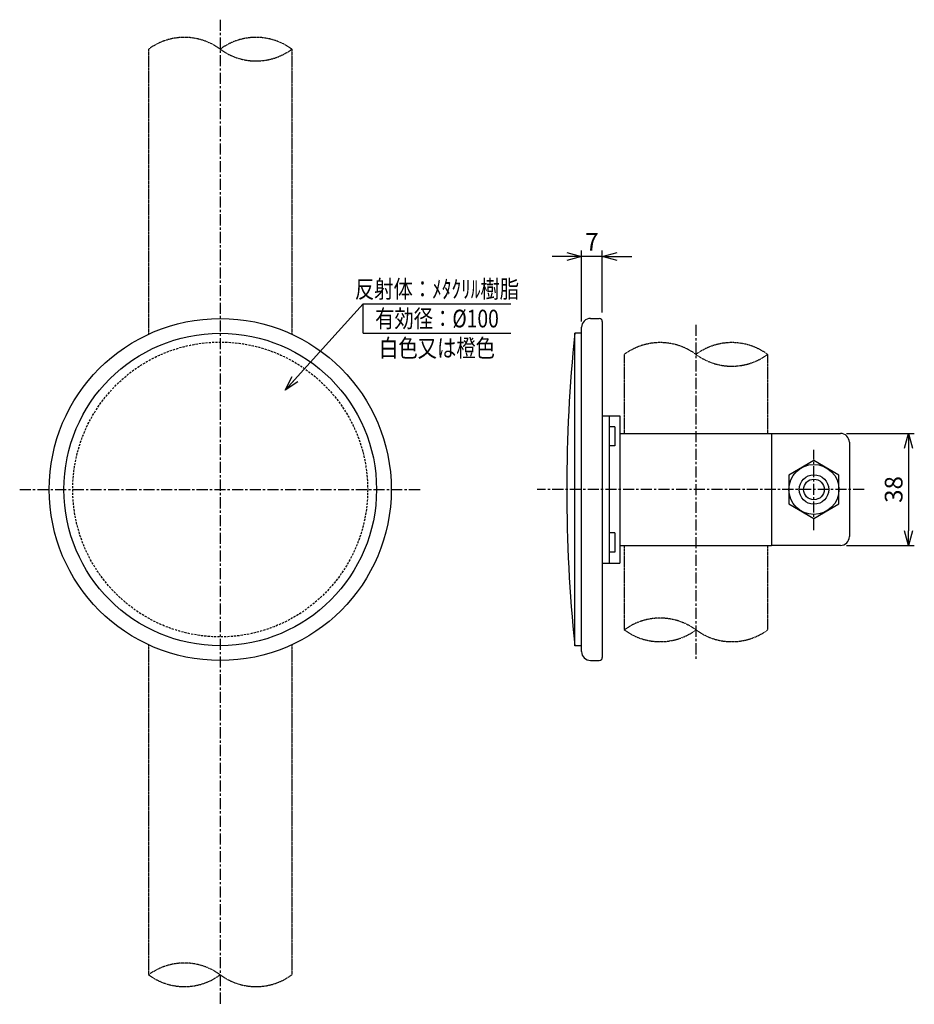
# Model space of a CAD drawing. Extents: x 1217 to 2330, y 1517 to 2341.
# Drawn here: x 1217 to 1520, y 2008 to 2341 of the extents above; entities that cross this region are included whole.
import ezdxf
from ezdxf.enums import TextEntityAlignment as Align

# ---------------------------------------------------------------- set-up
doc = ezdxf.new("R2010")
doc.units = 0
doc.header["$MEASUREMENT"] = 0
for name, pattern in [('CENTER', [2, 1.25, -0.25, 0.25, -0.25]), ('HIDDEN', [0.375, 0.25, -0.125]), ('PHANTOM', [2.5, 1.25, -0.25, 0.25, -0.25, 0.25, -0.25])]:
    doc.linetypes.add(name, pattern=pattern)
doc.layers.get('0').update_dxf_attribs({"linetype": 'CONTINUOUS'})
doc.layers.get('DEFPOINTS').update_dxf_attribs({"linetype": 'CONTINUOUS'})
for name, color, linetype in [('NSLAY001', 7, 'CONTINUOUS'), ('NSLAY002', 1, 'CENTER'), ('NSLAY003', 4, 'HIDDEN'), ('NSLAY004', 1, 'PHANTOM')]:
    doc.layers.add(name, color=color, linetype=linetype)
doc.styles.add('DIM', font='romans.shx', dxfattribs={"width": 0.8, "bigfont": 'extfont.shx'})
doc.styles.get("Standard").update_dxf_attribs({"font": 'romans.shx', "bigfont": 'extfont.shx'})
doc.dimstyles.new('DIM-2', dxfattribs={"dimscale": 2, "dimtxt": 3, "dimasz": 2.5, "dimexe": 1, "dimexo": 1, "dimgap": 1, "dimtad": 1, "dimdec": 1, "dimdsep": 46, "dimtxsty": 'DIM', "dimblk": 'OPEN30', "dimcen": 0, "dimclrd": 3, "dimclre": 3, "dimclrt": 6, "dimaunit": 1, "dimadec": 0, "dimazin": 0, "dimtfac": 1, "dimtdec": 1, "dimtmove": 2, "dimatfit": 3, "dimldrblk": 'OPEN30', "dimfxl": 1, "dimtolj": 1, "dimtzin": 0, "dimarcsym": 0})

# ---------------------------------------------------------------- blocks, each defined once
blk = doc.blocks.new('_Open30')
at = {"color": 0, "lineweight": -2}
for p, q in [((-1, 0.268), (0, 0)), ((0, 0), (-1, -0.268)), ((0, 0), (-1, 0))]:
    blk.add_line(p, q, dxfattribs=at)
blk = doc.blocks.new('*D22')
at = {"layer": 'DEFPOINTS', "color": 0, "transparency": 16777216}
for p in [(1495.29, 2201.15), (1495.29, 2163.15), (1518.32, 2163.15)]:
    blk.add_point(p, dxfattribs=at)
at = {"layer": 'NSLAY001', "color": 3, "lineweight": -2, "transparency": 16777216}
for p, q in [((1497.29, 2201.15), (1520.32, 2201.15)), ((1518.32, 2196.15), (1518.32, 2168.15)), ((1497.29, 2163.15), (1520.32, 2163.15))]:
    blk.add_line(p, q, dxfattribs=at)
at = {"layer": 'NSLAY001', "color": 3, "lineweight": -2, "transparency": 16777216, "xscale": 5, "yscale": 5, "zscale": 5}
for p, rotation in [((1518.32, 2201.15), 90), ((1518.32, 2163.15), 270)]:
    blk.add_blockref('_Open30', p, dxfattribs=dict(at, rotation=rotation))
at = {"layer": 'NSLAY001', "color": 6, "transparency": 16777216, "insert": (1513.32, 2182.15), "char_height": 6, "attachment_point": 5, "rotation": 90, "style": 'DIM'}
blk.add_mtext('\\A1;38', dxfattribs=at)
blk = doc.blocks.new('*D23')
at = {"layer": 'DEFPOINTS', "color": 0, "transparency": 16777216}
for p in [(1407.51, 2261.15), (1414.51, 2240.15), (1407.51, 2237.15)]:
    blk.add_point(p, dxfattribs=at)
at = {"layer": 'NSLAY001', "color": 3, "lineweight": -2, "transparency": 16777216}
for p, q in [((1402.51, 2261.15), (1397.51, 2261.15)), ((1407.51, 2239.15), (1407.51, 2263.15)), ((1414.51, 2261.15), (1407.51, 2261.15)), ((1414.51, 2242.15), (1414.51, 2263.15)), ((1419.51, 2261.15), (1424.51, 2261.15))]:
    blk.add_line(p, q, dxfattribs=at)
at = {"layer": 'NSLAY001', "color": 3, "lineweight": -2, "transparency": 16777216, "xscale": 5, "yscale": 5, "zscale": 5}
blk.add_blockref('_Open30', (1407.51, 2261.15), dxfattribs=at)
at = {"layer": 'NSLAY001', "color": 3, "lineweight": -2, "transparency": 16777216, "xscale": 5, "yscale": 5, "zscale": 5, "rotation": 180}
blk.add_blockref('_Open30', (1414.51, 2261.15), dxfattribs=at)
at = {"layer": 'NSLAY001', "color": 6, "transparency": 16777216, "insert": (1411.01, 2266.15), "char_height": 6, "attachment_point": 5, "style": 'DIM'}
blk.add_mtext('\\A1;7', dxfattribs=at)

msp = doc.modelspace()

# ---------------------------------------------------------------- linework, layer by layer
at = {"layer": 'NSLAY001', "color": 3}
for p, q in [((1333.46, 2245.12), (1383.46, 2245.12)), ((1333.46, 2235.12), (1333.46, 2245.12)), ((1333.46, 2235.12), (1383.46, 2235.12))]:
    msp.add_line(p, q, dxfattribs=at)
at = {"layer": 'NSLAY001'}
for p, q in [((1410.51, 2240.15), (1413.51, 2240.15)), ((1414.51, 2239.15), (1414.51, 2125.15)), ((1405.23, 2129.15), (1405.23, 2235.15)), ((1407.51, 2235.15), (1405.23, 2235.15)), ((1407.51, 2127.15), (1407.51, 2237.15)), ((1414.51, 2207.15), (1420.51, 2207.15)), ((1416.81, 2207.15), (1416.81, 2157.15)), ((1420.51, 2207.15), (1420.51, 2157.15)), ((1418.81, 2203.4), (1416.81, 2203.4)), ((1418.81, 2203.4), (1418.81, 2196.9)), ((1420.51, 2201.15), (1471.9, 2201.15)), ((1471.9, 2201.15), (1471.9, 2163.15)), ((1471.9, 2201.15), (1495.29, 2201.15)), ((1498.29, 2198.15), (1498.29, 2166.15)), ((1418.81, 2196.9), (1416.81, 2196.9)), ((1418.81, 2167.4), (1416.81, 2167.4)), ((1418.81, 2167.4), (1418.81, 2160.9)), ((1418.81, 2160.9), (1416.81, 2160.9)), ((1420.51, 2163.15), (1471.9, 2163.15)), ((1495.29, 2163.15), (1471.9, 2163.15)), ((1414.51, 2157.15), (1420.51, 2157.15)), ((1407.51, 2129.15), (1405.23, 2129.15)), ((1410.51, 2124.15), (1413.51, 2124.15))]:
    msp.add_line(p, q, dxfattribs=at)
msp.add_lwpolyline([(1486.29, 2191.95), (1477.8, 2187.05), (1477.8, 2177.25), (1486.29, 2172.35), (1494.77, 2177.25), (1494.77, 2187.05)], close=True, dxfattribs=at)
msp.add_lwpolyline([(1486.29, 2191.95), (1477.8, 2187.05), (1477.8, 2177.25), (1486.29, 2172.35), (1494.77, 2177.25), (1494.77, 2187.05)], close=True, dxfattribs=at)
for centre, radius in [((1284.96, 2182.15), 58), ((1284.96, 2182.15), 53), ((1486.29, 2182.15), 8.49), ((1486.29, 2182.15), 8.49), ((1486.29, 2182.15), 5), ((1486.29, 2182.15), 5), ((1486.29, 2182.15), 3.5), ((1486.29, 2182.15), 3.5)]:
    msp.add_circle(centre, radius, dxfattribs=at)
for centre, radius, start, end in [((1410.51, 2237.15), 3, 90, 180), ((1413.51, 2239.15), 1, 0, 90), ((1911.14, 2182.15), 508.68, 174.0194, 185.9806), ((1495.29, 2198.15), 3, 0, 90), ((1495.29, 2166.15), 3, 270, 0), ((1410.51, 2127.15), 3, 180, 270), ((1413.51, 2125.15), 1, 270, 0)]:
    msp.add_arc(centre, radius, start, end, dxfattribs=at)
at = {"layer": 'NSLAY002', "ltscale": 3}
for p, q in [((1284.96, 2341.49), (1284.96, 2007.53)), ((1446.29, 2237.97), (1446.29, 2124.52)), ((1486.29, 2168.33), (1486.29, 2195.62)), ((1216.96, 2182.15), (1352.96, 2182.15)), ((1503.31, 2182.15), (1392.46, 2182.15))]:
    msp.add_line(p, q, dxfattribs=at)
at = {"layer": 'NSLAY003', "ltscale": 3}
msp.add_circle((1284.96, 2182.15), 50, dxfattribs=at)
at = {"layer": 'NSLAY004', "ltscale": 0.1}
for p, q in [((1260.66, 2331.49), (1260.66, 2234.81)), ((1309.26, 2331.49), (1309.26, 2234.81)), ((1421.99, 2227.97), (1421.99, 2201.15)), ((1470.59, 2227.97), (1470.59, 2201.15)), ((1421.99, 2163.15), (1421.99, 2134.52)), ((1470.59, 2163.15), (1470.59, 2134.52)), ((1260.66, 2129.48), (1260.66, 2017.53)), ((1309.26, 2129.48), (1309.26, 2017.53))]:
    msp.add_line(p, q, dxfattribs=at)
for centre, start, end in [((1272.81, 2315.04), 53.555, 126.445), ((1297.11, 2315.04), 53.555, 126.445), ((1297.11, 2347.94), 233.555, 306.445), ((1434.14, 2211.51), 53.555, 126.445), ((1458.44, 2211.51), 53.555, 126.445), ((1458.44, 2244.42), 233.555, 306.445), ((1434.14, 2118.07), 53.555, 126.445), ((1434.14, 2150.98), 233.555, 306.445), ((1458.44, 2150.98), 233.555, 306.445), ((1272.81, 2001.08), 53.555, 126.445), ((1272.81, 2033.99), 233.555, 306.445), ((1297.11, 2033.99), 233.555, 306.445)]:
    msp.add_arc(centre, 20.45, start, end, dxfattribs=at)

# ---------------------------------------------------------------- texts
at = {"layer": 'NSLAY001', "color": 6, "width": 0.8}
for s, p in [('反射体：ﾒﾀｸﾘﾙ樹脂', (1358.46, 2250.12)), ('有効径：%%C100', (1358.46, 2240.12)), ('白色又は橙色', (1358.46, 2230.12))]:
    msp.add_text(s, height=6, dxfattribs=at).set_placement(p, align=Align.MIDDLE_CENTER)

# ---------------------------------------------------------------- dimensions: what is measured, and where the dimension line sits
at = {"layer": 'NSLAY001'}
dim = msp.add_linear_dim(base=(1407.51, 2261.15), p1=(1414.51, 2240.15), p2=(1407.51, 2237.15), dimstyle='DIM-2', dxfattribs=at)
dim.commit()
dim.dimension.update_dxf_attribs({"geometry": '*D23', "text_midpoint": (1411.01, 2266.15), "dimtype": 160})
dim = msp.add_linear_dim(base=(1518.32, 2163.15), p1=(1495.29, 2201.15), p2=(1495.29, 2163.15), angle=90, dimstyle='DIM-2', dxfattribs=at)
dim.commit()
dim.dimension.update_dxf_attribs({"geometry": '*D22', "text_midpoint": (1513.32, 2182.15)})

# ---------------------------------------------------------------- leaders
msp.add_leader([(1306.97, 2215.81), (1333.46, 2245.12)], dimstyle='DIM-2', override={"dimgap": 1, "dimtad": 0}, dxfattribs=at)

doc.saveas('drawing.dxf')
